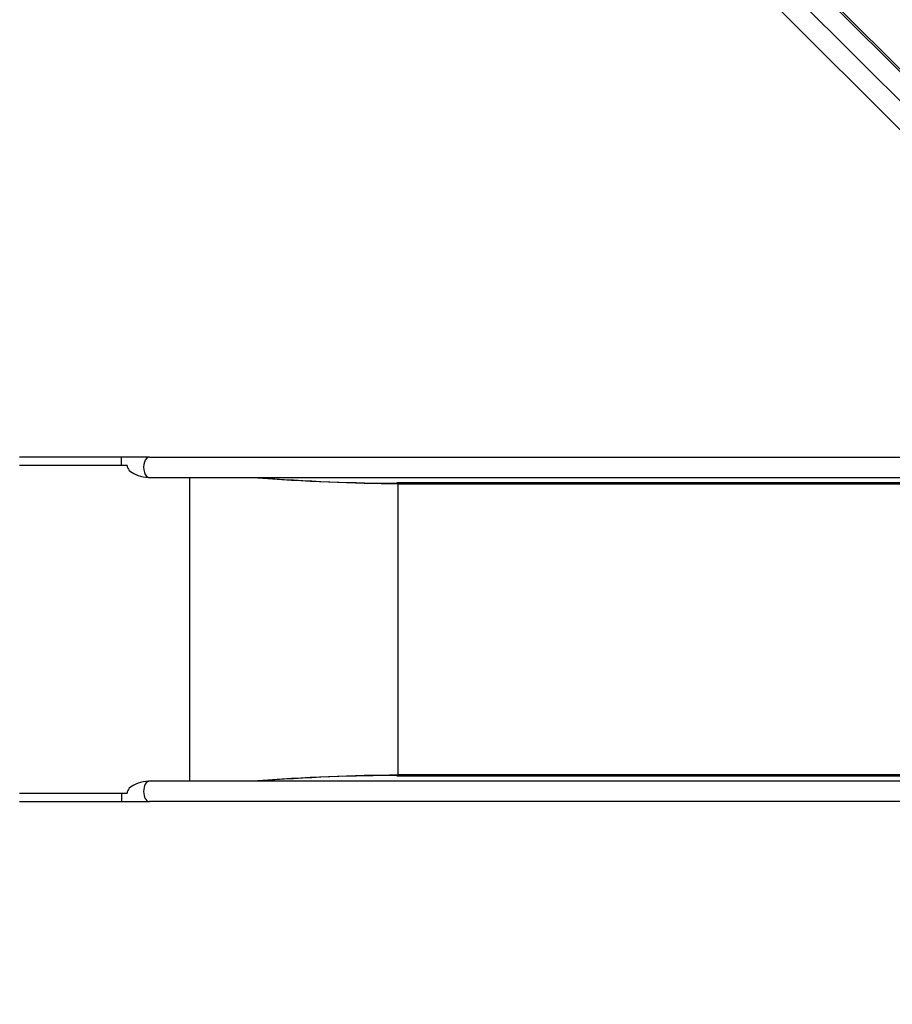
# Model space of a CAD drawing. Units: millimetres. Extents: x -6772 to 7822, y -7064 to 7780.
# Drawn here: x -2741 to -1300, y -1122 to 503 of the extents above; entities that cross this region are included whole.
import ezdxf

# ---------------------------------------------------------------- set-up
doc = ezdxf.new("R2010")
doc.units = ezdxf.units.MM
doc.header["$LTSCALE"] = 60
doc.linetypes.add('DASHED', pattern=[0.2068, 0.1655, -0.0413])
doc.layers.add('SW_Toestellen', color=2, linetype='Continuous')

msp = doc.modelspace()

# ---------------------------------------------------------------- linework, layer by layer
at = {"layer": 'SW_Toestellen'}
for p, q in [((-945.4, 79), (-1941.8, 1075.3)), ((-1860.4, 989.7), (-945, 74.4)), ((-967.9, 49.4), (-1882.9, 964.4)), ((-991.8, 25.6), (-1906.7, 940.6)), ((-2572.8, -218.7), (-2741.1, -218.7)), ((-2572.8, -232.7), (-2572.8, -218.7)), ((-2526.9, -218.7), (-2572.8, -218.7)), ((-2526.9, -218.7), (-981.9, -218.7)), ((-2563.4, -232.7), (-2741.1, -232.7)), ((-2527.9, -252.4), (-2526.9, -252.4)), ((-2526.9, -252.4), (-981.9, -252.4)), ((-2460.9, -252.4), (-2460.9, -753.6)), ((-2117.1, -261.9), (-2118.5, -261.4)), ((-2117.7, -261.4), (-2118.5, -261.4)), ((-981.9, -261.4), (-2117.7, -261.4)), ((-2116.7, -263.4), (-2116.7, -742.6)), ((-981.9, -263.4), (-2116.7, -263.4)), ((-2117.1, -744.1), (-2118.5, -744.6)), ((-2118.5, -744.6), (-2117.7, -744.6)), ((-2117.7, -744.6), (-981.9, -744.6)), ((-2116.7, -742.6), (-981.9, -742.6)), ((-2526.9, -753.6), (-2527.9, -753.6)), ((-981.9, -753.6), (-2526.9, -753.6)), ((-2741.1, -773.3), (-2563.4, -773.3)), ((-2572.8, -773.3), (-2572.8, -787.3)), ((-2741.1, -787.3), (-2572.8, -787.3)), ((-2572.8, -787.3), (-2526.9, -787.3)), ((-981.9, -787.3), (-2526.9, -787.3))]:
    msp.add_line(p, q, dxfattribs=at)
at = {"layer": 'SW_Toestellen', "color": 254, "linetype": 'DASHED', "ltscale": 5}
msp.add_lwpolyline([(-2741.1, -2287.3, -0.414214), (-4335.1, -693.3), (-4335.1, -312.7, -0.206916), (-3833, 848.5), (-4236.8, 1252.3), (-4238.9, 1250.2), (-6332.4, 3343.6, -0.414214), (-6332.4, 5464.9), (-5401.8, 6395.5, -0.414214), (-3280.5, 6395.5), (-1187.1, 4302.1), (-1189.2, 4300), (-587.4, 3698.2), (-56.7, 3167.4, -0.015815), (12.5, 3102.5), (298.6, 2816.4)], format="xyb", dxfattribs=at)
at = {"layer": 'SW_Toestellen'}
for centre, major_axis, ratio, start_param, end_param in [((-2526.9, -235.5), (0, 16.8), 0.573576, 0, 3.141593), ((-2527.6, -236.4), (35.8, -3.4), 0.444444, 3.127128, 5.099547), ((-2460.9, -156.4), (599.9, -62), 0.142946, 4.903048, 5.337574), ((-2452.3, -158.3), (593.6, -60), 0.142244, 4.897974, 5.326775), ((-2117.9, -263.4), (0, 2), 0.573576, 4.712389, 6.108652), ((-2460.9, -849.6), (599.9, 62), 0.142946, 0.945612, 1.380138), ((-2452.3, -847.7), (593.6, 60), 0.142244, 0.95641, 1.385211), ((-2117.9, -742.6), (0, -2), 0.573576, 0.174533, 1.570796), ((-2527.6, -769.6), (35.8, 3.4), 0.444444, 1.183638, 3.156057), ((-2526.9, -770.5), (0, -16.8), 0.573576, 3.141593, 6.283185)]:
    msp.add_ellipse(centre, major_axis=major_axis, ratio=ratio, start_param=start_param, end_param=end_param, dxfattribs=at)

doc.saveas('drawing.dxf')
